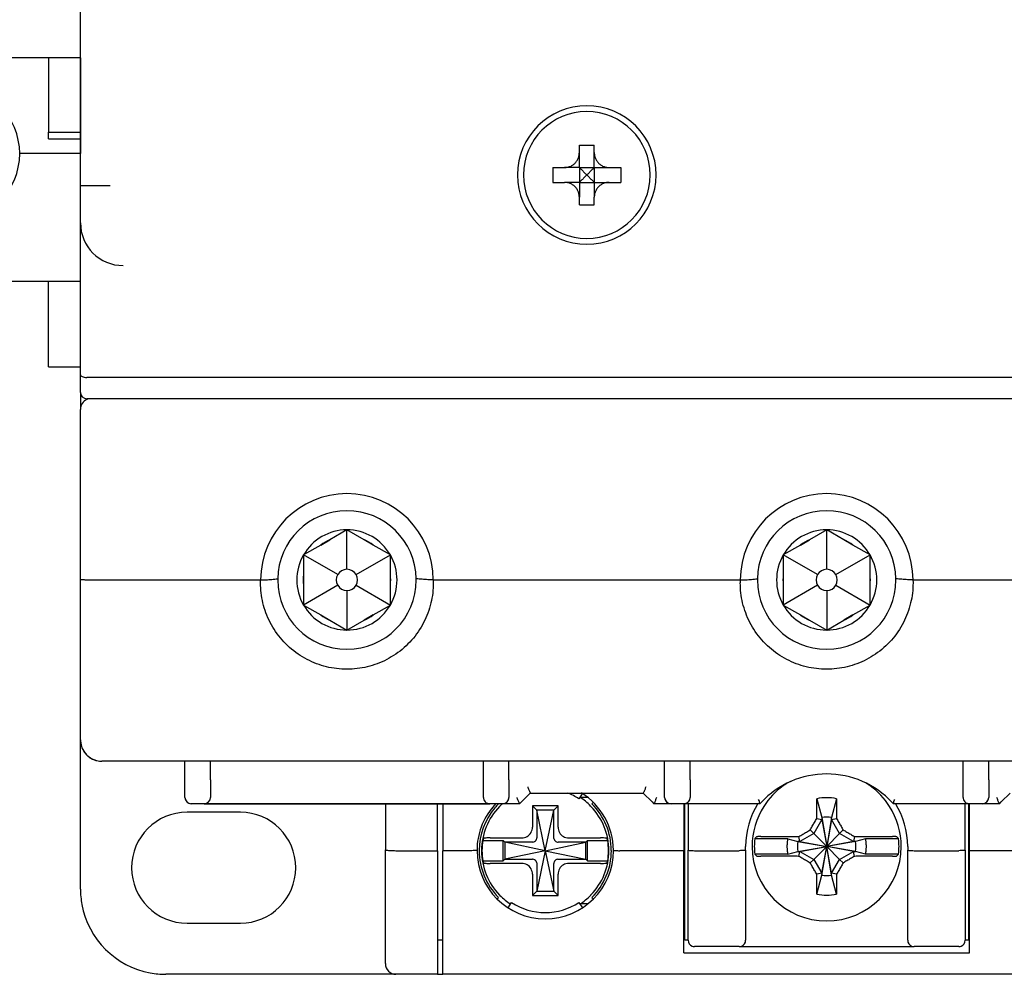
# Model space of a CAD drawing. Units: millimetres. Extents: x 2084 to 10050, y 3760 to 4289.
# Drawn here: x 7515 to 7561, y 4013 to 4058 of the extents above; entities that cross this region are included whole.
import ezdxf

# ---------------------------------------------------------------- set-up
doc = ezdxf.new("R2010")
doc.units = ezdxf.units.MM

msp = doc.modelspace()

# ---------------------------------------------------------------- linework, layer by layer
at = {"color": 7, "linetype": 'Continuous'}
for p, q in [((7517.59152, 4048.03976), (7517.59152, 4117.53976)), ((7517.59152, 4055.78976), (7517.59152, 4061.78976)), ((7517.59152, 4040.91402), (7517.59152, 4059.33261)), ((7517.59152, 4040.91402), (7517.59152, 4059.33261)), ((7516.09152, 4055.78976), (7511.59152, 4055.78976)), ((7516.09152, 4055.78976), (7516.09152, 4052.28976)), ((7517.59152, 4055.78976), (7516.09152, 4055.78976)), ((7517.59152, 4055.78976), (7517.59152, 4052.28976)), ((7516.09152, 4051.98976), (7516.09152, 4052.28976)), ((7516.09152, 4052.28976), (7517.59152, 4052.28976)), ((7517.59152, 4052.28976), (7517.59152, 4051.98976)), ((7516.09152, 4051.98976), (7517.59152, 4051.98976)), ((7517.59152, 4051.98976), (7517.59152, 4051.28976)), ((7540.99152, 4051.68976), (7541.69152, 4051.68976)), ((7540.99152, 4051.33976), (7540.99152, 4051.68976)), ((7541.69152, 4051.33976), (7541.69152, 4051.68976)), ((7517.59152, 4051.28976), (7514.74152, 4051.28976)), ((7517.59152, 4045.28976), (7517.59152, 4051.28976)), ((7540.99152, 4050.63976), (7540.99152, 4051.33976)), ((7541.69152, 4050.63976), (7541.69152, 4051.33976)), ((7539.74152, 4050.63976), (7540.29152, 4050.63976)), ((7539.74152, 4050.63976), (7539.74152, 4049.93976)), ((7540.99152, 4050.63976), (7540.29152, 4050.63976)), ((7540.99152, 4050.63976), (7541.69152, 4050.63976)), ((7540.99152, 4050.63976), (7540.99152, 4049.93976)), ((7541.69152, 4050.63976), (7542.39152, 4050.63976)), ((7541.69152, 4050.63976), (7541.69152, 4049.93976)), ((7542.39152, 4050.63976), (7542.94152, 4050.63976)), ((7542.94152, 4050.63976), (7542.94152, 4049.93976)), ((7517.59152, 4049.78976), (7518.99152, 4049.78976)), ((7539.74152, 4049.93976), (7540.29152, 4049.93976)), ((7540.99152, 4049.93976), (7540.29152, 4049.93976)), ((7540.99152, 4049.93976), (7541.69152, 4049.93976)), ((7540.99152, 4049.93976), (7540.99152, 4049.23976)), ((7541.69152, 4049.93976), (7541.69152, 4049.23976)), ((7541.69152, 4049.93976), (7542.39152, 4049.93976)), ((7542.39152, 4049.93976), (7542.94152, 4049.93976)), ((7540.99152, 4048.88976), (7540.99152, 4049.23976)), ((7541.69152, 4048.88976), (7541.69152, 4049.23976)), ((7540.99152, 4048.88976), (7541.69152, 4048.88976)), ((7516.09152, 4045.28976), (7511.59152, 4045.28976)), ((7516.09152, 4041.28976), (7516.09152, 4045.28976)), ((7517.59152, 4045.28976), (7516.09152, 4045.28976)), ((7517.59152, 4041.28976), (7517.59152, 4045.28976)), ((7516.09152, 4041.28976), (7517.59152, 4041.28976)), ((7517.59152, 4040.08976), (7517.59152, 4040.91402)), ((7517.59152, 4040.08976), (7517.59152, 4040.91402)), ((7587.29152, 4040.78976), (7517.89152, 4040.78976)), ((7517.59152, 4040.08976), (7517.59152, 4039.28976)), ((7587.29152, 4039.78976), (7517.89152, 4039.78976)), ((7517.59152, 4031.3335), (7517.59152, 4039.28976)), ((7517.59152, 4031.3335), (7517.59152, 4039.28976)), ((7530.09152, 4033.63976), (7529.28717, 4033.17537)), ((7530.89587, 4033.17537), (7530.09152, 4033.63976)), ((7530.09152, 4031.78976), (7530.09152, 4033.63976)), ((7552.59152, 4033.63976), (7551.78717, 4033.17537)), ((7553.39587, 4033.17537), (7552.59152, 4033.63976)), ((7552.59152, 4031.78976), (7552.59152, 4033.63976)), ((7528.86071, 4032.92915), (7529.28717, 4033.17537)), ((7531.32233, 4032.92915), (7530.89587, 4033.17537)), ((7551.36071, 4032.92915), (7551.78717, 4033.17537)), ((7553.82233, 4032.92915), (7553.39587, 4033.17537)), ((7528.86071, 4032.92915), (7528.05636, 4032.46476)), ((7532.12668, 4032.46476), (7531.32233, 4032.92915)), ((7551.36071, 4032.92915), (7550.55636, 4032.46476)), ((7554.62668, 4032.46476), (7553.82233, 4032.92915)), ((7528.05636, 4032.46476), (7528.05636, 4031.53598)), ((7529.65851, 4031.53976), (7528.05636, 4032.46476)), ((7530.52453, 4031.53976), (7532.12668, 4032.46476)), ((7532.12668, 4031.53598), (7532.12668, 4032.46476)), ((7550.55636, 4032.46476), (7550.55636, 4031.53598)), ((7552.15851, 4031.53976), (7550.55636, 4032.46476)), ((7553.02453, 4031.53976), (7554.62668, 4032.46476)), ((7554.62668, 4031.53598), (7554.62668, 4032.46476)), ((7517.59152, 4023.78976), (7517.59152, 4031.3335)), ((7517.59152, 4023.78976), (7517.59152, 4031.3335)), ((7518.09152, 4031.28976), (7526.0439, 4031.28976)), ((7528.05636, 4031.53598), (7528.05636, 4031.04353)), ((7532.12668, 4031.04353), (7532.12668, 4031.53598)), ((7534.13914, 4031.28976), (7548.5439, 4031.28976)), ((7550.55636, 4031.53598), (7550.55636, 4031.04353)), ((7554.62668, 4031.04353), (7554.62668, 4031.53598)), ((7556.63914, 4031.28976), (7571.0439, 4031.28976)), ((7528.05636, 4031.04353), (7528.05636, 4030.11476)), ((7529.65851, 4031.03976), (7528.05636, 4030.11476)), ((7530.09152, 4030.78976), (7530.09152, 4028.93976)), ((7530.52453, 4031.03976), (7532.12668, 4030.11476)), ((7532.12668, 4030.11476), (7532.12668, 4031.04353)), ((7550.55636, 4031.04353), (7550.55636, 4030.11476)), ((7552.15851, 4031.03976), (7550.55636, 4030.11476)), ((7552.59152, 4030.78976), (7552.59152, 4028.93976)), ((7553.02453, 4031.03976), (7554.62668, 4030.11476)), ((7554.62668, 4030.11476), (7554.62668, 4031.04353)), ((7528.05636, 4030.11476), (7528.86071, 4029.65037)), ((7531.32233, 4029.65037), (7532.12668, 4030.11476)), ((7550.55636, 4030.11476), (7551.36071, 4029.65037)), ((7553.82233, 4029.65037), (7554.62668, 4030.11476)), ((7528.86071, 4029.65037), (7529.28717, 4029.40415)), ((7529.28717, 4029.40415), (7530.09152, 4028.93976)), ((7530.09152, 4028.93976), (7530.89587, 4029.40415)), ((7531.32233, 4029.65037), (7530.89587, 4029.40415)), ((7551.36071, 4029.65037), (7551.78717, 4029.40415)), ((7551.78717, 4029.40415), (7552.59152, 4028.93976)), ((7552.59152, 4028.93976), (7553.39587, 4029.40415)), ((7553.82233, 4029.65037), (7553.39587, 4029.40415)), ((7517.59152, 4022.37554), (7517.59152, 4023.78976)), ((7586.59152, 4022.78976), (7518.59152, 4022.78976)), ((7586.59152, 4022.78976), (7518.59152, 4022.78976)), ((7522.49152, 4021.91402), (7522.49152, 4022.78976)), ((7522.49152, 4021.91402), (7522.49152, 4022.78976)), ((7523.69152, 4021.91402), (7523.69152, 4022.78976)), ((7536.49152, 4021.91402), (7536.49152, 4022.78976)), ((7536.49152, 4021.91402), (7536.49152, 4022.78976)), ((7537.69152, 4021.91402), (7537.69152, 4022.78976)), ((7544.99152, 4021.91402), (7544.99152, 4022.78976)), ((7546.19152, 4021.91402), (7546.19152, 4022.78976)), ((7558.99152, 4021.91402), (7558.99152, 4022.78976)), ((7558.99152, 4021.91402), (7558.99152, 4022.78976)), ((7560.19152, 4021.91402), (7560.19152, 4022.78976)), ((7517.59152, 4016.78976), (7517.59152, 4022.37554)), ((7517.59152, 4016.78976), (7517.59152, 4022.37554)), ((7522.49152, 4021.08976), (7522.49152, 4021.91402)), ((7523.69152, 4021.91402), (7523.69152, 4021.08976)), ((7523.69152, 4021.91402), (7523.69152, 4021.08976)), ((7536.49152, 4021.08976), (7536.49152, 4021.91402)), ((7536.49152, 4021.08976), (7536.49152, 4021.91402)), ((7537.69152, 4021.91402), (7537.69152, 4021.08976)), ((7544.99152, 4021.08976), (7544.99152, 4021.91402)), ((7546.19152, 4021.91402), (7546.19152, 4021.08976)), ((7558.99152, 4021.08976), (7558.99152, 4021.91402)), ((7558.99152, 4021.08976), (7558.99152, 4021.91402)), ((7560.19152, 4021.91402), (7560.19152, 4021.08976)), ((7560.19152, 4021.91402), (7560.19152, 4021.08976)), ((7538.27939, 4020.87762), (7538.69152, 4021.28976)), ((7538.27939, 4020.87762), (7538.69152, 4021.28976)), ((7538.69152, 4021.28976), (7543.99152, 4021.28976)), ((7538.69152, 4021.28976), (7543.99152, 4021.28976)), ((7541.12699, 4021.26214), (7540.97097, 4021.0219)), ((7541.36623, 4021.08976), (7541.01504, 4021.08976)), ((7541.13436, 4021.2735), (7541.12699, 4021.26214)), ((7543.99152, 4021.28976), (7544.40365, 4020.87762)), ((7560.77939, 4020.87762), (7561.19152, 4021.28976)), ((7523.39152, 4020.78976), (7522.79152, 4020.78976)), ((7523.39152, 4020.78976), (7522.79152, 4020.78976)), ((7523.39152, 4020.78976), (7536.79152, 4020.78976)), ((7536.79152, 4020.78976), (7523.39152, 4020.78976)), ((7531.89152, 4020.78976), (7531.89152, 4018.63254)), ((7534.34152, 4018.58976), (7534.34152, 4020.78976)), ((7534.59152, 4020.78976), (7534.59152, 4018.58976)), ((7537.39152, 4020.78976), (7536.79152, 4020.78976)), ((7538.19152, 4020.78976), (7537.39152, 4020.78976)), ((7538.19152, 4020.78976), (7537.39152, 4020.78976)), ((7538.19152, 4020.78976), (7538.27939, 4020.87762)), ((7538.19152, 4020.78976), (7538.27939, 4020.87762)), ((7539.99152, 4020.68976), (7538.79152, 4020.68976)), ((7538.79152, 4020.68976), (7538.79152, 4019.69466)), ((7538.99152, 4020.48976), (7538.79152, 4020.68976)), ((7539.79152, 4020.48976), (7539.99152, 4020.68976)), ((7539.99152, 4019.69466), (7539.99152, 4020.68976)), ((7541.64457, 4020.84271), (7541.5836, 4020.78174)), ((7541.65431, 4020.85245), (7541.64457, 4020.84271)), ((7544.40365, 4020.87762), (7544.49152, 4020.78976)), ((7545.29152, 4020.78976), (7544.49152, 4020.78976)), ((7545.29152, 4020.78976), (7544.49152, 4020.78976)), ((7545.89152, 4020.78976), (7545.29152, 4020.78976)), ((7549.46102, 4020.78976), (7545.89152, 4020.78976)), ((7545.89152, 4020.78976), (7545.89152, 4018.58976)), ((7545.94152, 4018.58976), (7545.94152, 4020.78976)), ((7546.09152, 4020.78976), (7546.09152, 4018.616)), ((7546.09152, 4020.78976), (7546.09152, 4018.616)), ((7552.12652, 4021.02694), (7552.35902, 4020.1409)), ((7553.05652, 4021.02694), (7552.82402, 4020.1409)), ((7559.29152, 4020.78976), (7555.72202, 4020.78976)), ((7559.09152, 4018.616), (7559.09152, 4020.78976)), ((7559.09152, 4018.616), (7559.09152, 4020.78976)), ((7559.24152, 4020.78976), (7559.24152, 4018.58976)), ((7559.89152, 4020.78976), (7559.29152, 4020.78976)), ((7559.29152, 4018.58976), (7559.29152, 4020.78976)), ((7560.69152, 4020.78976), (7559.89152, 4020.78976)), ((7560.69152, 4020.78976), (7559.89152, 4020.78976)), ((7560.69152, 4020.78976), (7560.77939, 4020.87762)), ((7525.09152, 4020.38976), (7522.59152, 4020.38976)), ((7539.79152, 4020.48976), (7538.99152, 4020.48976)), ((7539.39152, 4018.58976), (7538.99152, 4020.48976)), ((7538.99152, 4020.48976), (7538.99152, 4019.19172)), ((7539.39152, 4018.58976), (7539.79152, 4020.48976)), ((7539.79152, 4019.19172), (7539.79152, 4020.48976)), ((7552.35902, 4020.1409), (7552.35902, 4020.0479)), ((7552.35902, 4020.1409), (7552.59152, 4018.78976)), ((7552.82402, 4020.1409), (7552.59152, 4018.78976)), ((7552.82402, 4020.0479), (7552.82402, 4020.1409)), ((7552.35902, 4020.0479), (7551.98361, 4019.39767)), ((7552.12617, 4020.09702), (7552.35902, 4020.0479)), ((7552.35902, 4020.0479), (7552.59152, 4018.78976)), ((7552.82402, 4020.0479), (7552.59152, 4018.78976)), ((7552.82402, 4020.0479), (7553.05687, 4020.09702)), ((7553.19943, 4019.39767), (7552.82402, 4020.0479)), ((7551.33338, 4019.02226), (7551.28426, 4019.25511)), ((7551.98361, 4019.39767), (7551.33338, 4019.02226)), ((7551.98361, 4019.39767), (7551.81795, 4019.56333)), ((7551.98361, 4019.39767), (7552.59152, 4018.78976)), ((7553.19943, 4019.39767), (7552.59152, 4018.78976)), ((7553.36509, 4019.56333), (7553.19943, 4019.39767)), ((7553.84966, 4019.02226), (7553.19943, 4019.39767)), ((7553.89878, 4019.25511), (7553.84966, 4019.02226)), ((7536.462, 4019.06976), (7537.41152, 4019.06976)), ((7536.80744, 4019.18976), (7538.28661, 4019.18976)), ((7537.49152, 4018.98976), (7537.41152, 4019.06976)), ((7537.41152, 4018.10976), (7537.41152, 4019.06976)), ((7537.49152, 4018.98976), (7537.49152, 4018.18976)), ((7538.78956, 4018.98976), (7537.49152, 4018.98976)), ((7539.39152, 4018.58976), (7537.49152, 4018.98976)), ((7539.39152, 4018.58976), (7541.29152, 4018.98976)), ((7541.29152, 4018.98976), (7539.99348, 4018.98976)), ((7540.49643, 4019.18976), (7541.9756, 4019.18976)), ((7541.29152, 4018.98976), (7541.37152, 4019.06976)), ((7541.29152, 4018.18976), (7541.29152, 4018.98976)), ((7541.37152, 4018.10976), (7541.37152, 4019.06976)), ((7541.37152, 4019.06976), (7542.32104, 4019.06976)), ((7548.79152, 4018.616), (7548.79152, 4018.78976)), ((7548.79152, 4018.616), (7548.79152, 4018.78976)), ((7550.76454, 4019.14712), (7549.21742, 4019.14712)), ((7550.76454, 4019.14712), (7551.24038, 4019.02226)), ((7551.33338, 4019.02226), (7551.24038, 4019.02226)), ((7551.24038, 4019.02226), (7552.59152, 4018.78976)), ((7551.24038, 4018.55726), (7552.59152, 4018.78976)), ((7551.33338, 4019.02226), (7552.59152, 4018.78976)), ((7551.33338, 4018.55726), (7552.59152, 4018.78976)), ((7551.98361, 4018.18185), (7552.59152, 4018.78976)), ((7552.35902, 4017.53161), (7552.59152, 4018.78976)), ((7552.35902, 4017.43861), (7552.59152, 4018.78976)), ((7553.94266, 4019.02226), (7552.59152, 4018.78976)), ((7553.84966, 4019.02226), (7552.59152, 4018.78976)), ((7552.82402, 4017.43861), (7552.59152, 4018.78976)), ((7552.82402, 4017.53161), (7552.59152, 4018.78976)), ((7553.19943, 4018.18185), (7552.59152, 4018.78976)), ((7553.84966, 4018.55726), (7552.59152, 4018.78976)), ((7553.94266, 4018.55726), (7552.59152, 4018.78976)), ((7553.94266, 4019.02226), (7553.84966, 4019.02226)), ((7554.4185, 4019.14712), (7553.94266, 4019.02226)), ((7555.96562, 4019.14712), (7554.4185, 4019.14712)), ((7556.39152, 4018.78976), (7556.39152, 4018.616)), ((7556.39152, 4018.78976), (7556.39152, 4018.616)), ((7531.89152, 4013.28976), (7531.89152, 4018.63254)), ((7531.89152, 4013.28976), (7531.89152, 4018.63254)), ((7532.39152, 4018.58976), (7534.34152, 4018.58976)), ((7534.34152, 4018.58976), (7534.34152, 4013.2048)), ((7534.59152, 4013.03766), (7534.59152, 4018.58976)), ((7535.89152, 4018.58976), (7534.59152, 4018.58976)), ((7539.39152, 4018.58976), (7537.49152, 4018.18976)), ((7539.39152, 4018.58976), (7538.99152, 4016.68976)), ((7539.39152, 4018.58976), (7539.79152, 4016.68976)), ((7539.39152, 4018.58976), (7541.29152, 4018.18976)), ((7545.89152, 4018.58976), (7542.89152, 4018.58976)), ((7545.89152, 4013.78976), (7545.89152, 4018.58976)), ((7545.94152, 4014.38976), (7545.94152, 4018.58976)), ((7546.09152, 4014.38976), (7546.09152, 4018.616)), ((7546.39152, 4018.58976), (7548.49152, 4018.58976)), ((7548.79152, 4018.616), (7548.79152, 4014.38976)), ((7548.79152, 4018.616), (7548.79152, 4014.38976)), ((7550.76454, 4018.4324), (7549.21742, 4018.4324)), ((7550.76454, 4018.4324), (7551.24038, 4018.55726)), ((7551.24038, 4018.55726), (7551.33338, 4018.55726)), ((7551.28426, 4018.3244), (7551.33338, 4018.55726)), ((7551.33338, 4018.55726), (7551.98361, 4018.18185)), ((7553.19943, 4018.18185), (7553.84966, 4018.55726)), ((7553.89878, 4018.3244), (7553.84966, 4018.55726)), ((7553.84966, 4018.55726), (7553.94266, 4018.55726)), ((7554.4185, 4018.4324), (7553.94266, 4018.55726)), ((7555.96562, 4018.4324), (7554.4185, 4018.4324)), ((7556.39152, 4014.38976), (7556.39152, 4018.616)), ((7556.39152, 4014.38976), (7556.39152, 4018.616)), ((7556.69152, 4018.58976), (7558.79152, 4018.58976)), ((7559.09152, 4018.616), (7559.09152, 4014.38976)), ((7559.09152, 4018.616), (7559.09152, 4014.38976)), ((7559.24152, 4018.58976), (7559.24152, 4014.38976)), ((7559.29152, 4013.78976), (7559.29152, 4018.58976)), ((7562.29152, 4018.58976), (7559.29152, 4018.58976)), ((7536.462, 4018.10976), (7537.41152, 4018.10976)), ((7538.28661, 4017.98976), (7536.80744, 4017.98976)), ((7537.49152, 4018.18976), (7537.41152, 4018.10976)), ((7537.49152, 4018.18976), (7538.78956, 4018.18976)), ((7538.99152, 4017.98779), (7538.99152, 4016.68976)), ((7539.79152, 4016.68976), (7539.79152, 4017.98779)), ((7539.99348, 4018.18976), (7541.29152, 4018.18976)), ((7541.9756, 4017.98976), (7540.49643, 4017.98976)), ((7541.29152, 4018.18976), (7541.37152, 4018.10976)), ((7541.37152, 4018.10976), (7542.32104, 4018.10976)), ((7551.98361, 4018.18185), (7551.81795, 4018.01619)), ((7551.98361, 4018.18185), (7552.35902, 4017.53161)), ((7552.82402, 4017.53161), (7553.19943, 4018.18185)), ((7553.36509, 4018.01619), (7553.19943, 4018.18185)), ((7538.79152, 4017.48485), (7538.79152, 4016.48976)), ((7539.99152, 4016.48976), (7539.99152, 4017.48485)), ((7552.35902, 4017.53161), (7552.12617, 4017.4825)), ((7552.12652, 4016.55257), (7552.35902, 4017.43861)), ((7552.35902, 4017.53161), (7552.35902, 4017.43861)), ((7553.05687, 4017.4825), (7552.82402, 4017.53161)), ((7552.82402, 4017.43861), (7552.82402, 4017.53161)), ((7553.05652, 4016.55257), (7552.82402, 4017.43861)), ((7538.99152, 4016.68976), (7538.79152, 4016.48976)), ((7538.79152, 4016.48976), (7539.99152, 4016.48976)), ((7538.99152, 4016.68976), (7539.79152, 4016.68976)), ((7539.79152, 4016.68976), (7539.99152, 4016.48976)), ((7537.12873, 4016.32706), (7537.19944, 4016.39777)), ((7537.64868, 4015.90601), (7537.81207, 4016.15761)), ((7540.97097, 4016.15761), (7541.13436, 4015.90601)), ((7541.37148, 4016.08976), (7541.01504, 4016.08976)), ((7541.5836, 4016.39777), (7541.65431, 4016.32706)), ((7522.59152, 4015.18976), (7525.09152, 4015.18976)), ((7534.59152, 4014.38976), (7534.34152, 4014.38976)), ((7546.09152, 4014.38976), (7545.94152, 4014.38976)), ((7559.24152, 4014.38976), (7559.09152, 4014.38976)), ((7545.89152, 4013.78976), (7559.29152, 4013.78976)), ((7548.49152, 4014.08976), (7546.39152, 4014.08976)), ((7548.49152, 4014.08976), (7546.39152, 4014.08976)), ((7548.49152, 4014.08976), (7549.29152, 4014.08976)), ((7549.29152, 4014.08976), (7555.89152, 4014.08976)), ((7555.89152, 4014.08976), (7556.69152, 4014.08976)), ((7558.79152, 4014.08976), (7556.69152, 4014.08976)), ((7558.79152, 4014.08976), (7556.69152, 4014.08976)), ((7534.34152, 4013.2048), (7534.34152, 4012.78976)), ((7531.39152, 4012.78976), (7521.59152, 4012.78976)), ((7531.39152, 4012.78976), (7521.59152, 4012.78976)), ((7532.39152, 4012.78976), (7531.39152, 4012.78976)), ((7534.34152, 4012.78976), (7532.39152, 4012.78976)), ((7534.34152, 4012.78976), (7532.39152, 4012.78976)), ((7534.34152, 4012.78976), (7534.59152, 4012.78976)), ((7534.59152, 4012.78976), (7534.59152, 4013.03766)), ((7570.59152, 4012.78976), (7534.59152, 4012.78976)), ((7570.59152, 4012.78976), (7534.59152, 4012.78976))]:
    msp.add_line(p, q, dxfattribs=at)
for centre, radius, start, end in [((7511.59152, 4051.28976), 3.15, 0, 90), ((7541.34152, 4050.28976), 3.25, 90, 270), ((7541.34152, 4050.28976), 3.25, 270, 90), ((7541.34152, 4050.28976), 2.97498, 0, 180), ((7511.59152, 4051.28976), 3.15, 270, 0), ((7541.34152, 4050.28976), 2.97498, 180, 0), ((7519.59152, 4048.03976), 2, 180, 270), ((7517.89152, 4040.08976), 0.3, 180, 270), ((7518.09152, 4039.28976), 0.5, 112.5, 180), ((7518.09152, 4039.28976), 0.5, 112.5, 180), ((7530.09152, 4031.28976), 4.04979, 0, 180), ((7552.59152, 4031.28976), 4.04979, 0, 180), ((7530.09152, 4031.28976), 3.25, 1.022397, 179.028069), ((7552.59152, 4031.28976), 3.25, 1.022397, 179.028069), ((7530.09152, 4031.28976), 2.35, 90, 150), ((7530.09152, 4031.28976), 2.35, 30, 90), ((7552.59152, 4031.28976), 2.35, 90, 150), ((7552.59152, 4031.28976), 2.35, 30, 90), ((7530.09152, 4031.28976), 2.05, 113.101663, 126.898337), ((7530.09152, 4031.28976), 2.05, 53.101663, 66.898337), ((7552.59152, 4031.28976), 2.05, 113.101663, 126.898337), ((7552.59152, 4031.28976), 2.05, 53.101663, 66.898337), ((7530.09152, 4031.28976), 2.35, 150, 210), ((7530.09152, 4031.28976), 2.35, 330, 30), ((7552.59152, 4031.28976), 2.35, 150, 210), ((7552.59152, 4031.28976), 2.35, 330, 30), ((7530.09152, 4031.28976), 0.5, 90, 150), ((7530.09152, 4031.28976), 0.5, 30, 90), ((7552.59152, 4031.28976), 0.5, 90, 150), ((7552.59152, 4031.28976), 0.5, 30, 90), ((7530.09152, 4031.28976), 3.25, 179.028069, 180), ((7530.09152, 4031.28976), 3.25, 180, 0), ((7530.09152, 4031.28976), 2.05, 173.101663, 186.898337), ((7530.09152, 4031.28976), 0.5, 150, 210), ((7530.09152, 4031.28976), 0.5, 330, 30), ((7530.09152, 4031.28976), 2.05, 353.086947, 6.898337), ((7530.09152, 4031.28976), 3.25, 0, 1.022397), ((7552.59152, 4031.28976), 3.25, 179.028069, 180), ((7552.59152, 4031.28976), 3.25, 180, 0), ((7552.59152, 4031.28976), 2.05, 173.101663, 186.898337), ((7552.59152, 4031.28976), 0.5, 150, 210), ((7552.59152, 4031.28976), 0.5, 330, 30), ((7552.59152, 4031.28976), 2.05, 353.086947, 6.898337), ((7552.59152, 4031.28976), 3.25, 0, 1.022397), ((7530.09152, 4031.28976), 0.5, 210, 270), ((7530.09152, 4031.28976), 0.5, 270, 330), ((7552.59152, 4031.28976), 0.5, 210, 270), ((7552.59152, 4031.28976), 0.5, 270, 330), ((7530.09152, 4031.28976), 2.35, 210, 270), ((7530.09152, 4031.28976), 2.35, 270, 330), ((7552.59152, 4031.28976), 2.35, 210, 270), ((7552.59152, 4031.28976), 2.35, 270, 330), ((7530.09152, 4031.28976), 2.05, 233.101663, 246.898337), ((7530.09152, 4031.28976), 2.05, 293.101663, 306.898337), ((7552.59152, 4031.28976), 2.05, 233.101663, 246.898337), ((7552.59152, 4031.28976), 2.05, 293.101663, 306.898337), ((7518.59152, 4023.78976), 1, 180, 266.292298), ((7518.59152, 4023.78976), 1, 180, 192.97973), ((7518.59152, 4023.78976), 1, 192.947313, 196.742856), ((7518.59152, 4023.78976), 1, 192.97973, 194.952325), ((7518.59152, 4023.78976), 1, 193.054322, 196.881555), ((7518.59152, 4023.78976), 1, 196.742856, 198.726711), ((7518.59152, 4023.78976), 1, 202.018108, 207.287587), ((7518.59152, 4023.78976), 1, 207.210335, 210.824638), ((7518.59152, 4023.78976), 1, 207.287587, 210.863992), ((7518.59152, 4023.78976), 1, 210.027916, 210.8962), ((7518.59152, 4023.78976), 1, 210.824638, 214.526553), ((7518.59152, 4023.78976), 1, 210.863992, 213.485233), ((7518.59152, 4023.78976), 1, 213.485233, 219.617456), ((7518.59152, 4023.78976), 1, 214.526553, 218.422917), ((7518.59152, 4023.78976), 1, 218.422917, 224.684395), ((7518.59152, 4023.78976), 1, 219.617456, 224.67932), ((7518.59152, 4023.78976), 1, 224.67932, 227.049585), ((7518.59152, 4023.78976), 1, 224.684395, 227.044789), ((7518.59152, 4023.78976), 1, 227.044789, 231.735921), ((7518.59152, 4023.78976), 1, 227.049585, 230.464455), ((7518.59152, 4023.78976), 1, 230.464455, 236.589026), ((7518.59152, 4023.78976), 1, 231.735921, 235.081594), ((7518.59152, 4023.78976), 1, 235.081594, 238.616435), ((7518.59152, 4023.78976), 1, 236.589026, 238.568623), ((7518.59152, 4023.78976), 1, 238.528901, 239.965688), ((7518.59152, 4023.78976), 1, 238.568623, 243.030834), ((7518.59152, 4023.78976), 1, 238.616435, 243.08872), ((7518.59152, 4023.78976), 1, 243.030834, 248.052496), ((7518.59152, 4023.78976), 1, 243.08872, 250.965352), ((7518.59152, 4023.78976), 1, 248.052496, 252.726938), ((7518.59152, 4023.78976), 1, 250.965352, 252.85617), ((7518.59152, 4023.78976), 1, 252.726938, 253.344468), ((7518.59152, 4023.78976), 1, 252.85617, 254.10565), ((7518.59152, 4023.78976), 1, 253.344468, 256.90001), ((7518.59152, 4023.78976), 1, 254.10565, 256.983235), ((7518.59152, 4023.78976), 1, 255.05192, 256.975086), ((7518.59152, 4023.78976), 1, 256.90001, 270), ((7518.59152, 4023.78976), 1, 256.975086, 270), ((7518.59152, 4023.78976), 1, 256.983235, 270), ((7518.59152, 4023.78976), 1, 266.292298, 270), ((7552.59152, 4017.98976), 4.2, 42.990213, 137.007608), ((7552.59152, 4018.78976), 3.49674, 125.744537, 147.486591), ((7552.59152, 4017.98976), 4.2, 113.901279, 121.256548), ((7552.59152, 4018.78976), 3.49674, 124.76675, 125.744537), ((7552.59152, 4018.78976), 3.49674, 124.154762, 124.76675), ((7552.59152, 4018.78976), 3.49674, 122.470353, 124.154762), ((7552.59152, 4018.78976), 3.49674, 55.72393, 58.43535), ((7552.59152, 4018.78976), 3.49674, 55.277337, 55.72393), ((7552.59152, 4018.78976), 3.49674, 54.255463, 55.277337), ((7552.59152, 4018.78976), 3.49674, 32.513713, 54.255463), ((7522.79152, 4021.08976), 0.3, 180, 247.5), ((7522.79152, 4021.08976), 0.3, 180, 202.5), ((7522.79152, 4021.08976), 0.3, 180, 206.921621), ((7523.39152, 4021.08976), 0.3, 270, 0), ((7536.79152, 4021.08976), 0.3, 180, 202.174529), ((7537.39152, 4021.08976), 0.3, 270, 0), ((7537.39152, 4021.08976), 0.3, 333.201544, 0), ((7539.39152, 4018.58976), 2.9, 57, 68.778004), ((7539.39152, 4018.58976), 2.9859, 44.578325, 57.091682), ((7539.39152, 4018.58976), 3.2, 0.429667, 57.838994), ((7545.29152, 4021.08976), 0.3, 180, 247.5), ((7545.29152, 4021.08976), 0.3, 180, 202.5), ((7545.89152, 4021.08976), 0.3, 270, 0), ((7545.89152, 4021.08976), 0.3, 270, 0), ((7552.59152, 4017.98976), 4.2, 125.809513, 127.184342), ((7552.59152, 4018.78976), 2.285, 78.258231, 101.741769), ((7559.29152, 4021.08976), 0.3, 180, 202.174529), ((7559.89152, 4021.08976), 0.3, 270, 0), ((7559.89152, 4021.08976), 0.3, 333.083526, 0), ((7522.79152, 4021.08976), 0.3, 202.5, 247.5), ((7522.79152, 4021.08976), 0.3, 234.927927, 243.078379), ((7522.79152, 4021.08976), 0.3, 243.078379, 270), ((7522.79152, 4021.08976), 0.3, 247.5, 270), ((7522.79152, 4021.08976), 0.3, 247.5, 270), ((7539.39152, 4018.58976), 3.2, 139.899455, 179.570333), ((7539.39152, 4018.58976), 3.1, 139.704713, 179.740745), ((7539.39152, 4018.58976), 2.9859, 135.95331, 180), ((7536.79152, 4021.08976), 0.3, 202.174529, 247.375004), ((7536.79152, 4021.08976), 0.3, 247.375004, 270), ((7539.39152, 4018.58976), 3.2, 136.293366, 139.899455), ((7539.39152, 4018.58976), 3.1, 135.0012, 139.704713), ((7539.39152, 4018.58976), 2.9859, 135.421323, 135.95331), ((7539.39152, 4018.58976), 2.9859, 132.295305, 135.421323), ((7537.39152, 4021.08976), 0.3, 270, 296.947988), ((7537.39152, 4021.08976), 0.3, 296.947988, 305.174229), ((7539.39152, 4018.58976), 2.9859, 44.068188, 44.578325), ((7539.39152, 4018.58976), 2.9859, 0, 44.068188), ((7539.39152, 4018.58976), 3.1, 0.259255, 44.9988), ((7545.29152, 4021.08976), 0.3, 202.5, 247.5), ((7545.29152, 4021.08976), 0.3, 215.072073, 234.927927), ((7545.29152, 4021.08976), 0.3, 234.927927, 243.078379), ((7545.29152, 4021.08976), 0.3, 243.078379, 270), ((7545.29152, 4021.08976), 0.3, 247.5, 270), ((7545.29152, 4021.08976), 0.3, 247.5, 270), ((7552.59152, 4018.78976), 3.8, 148.132555, 180), ((7552.59152, 4018.78976), 3.49674, 147.555838, 180), ((7552.59152, 4017.98976), 4.2, 138.178367, 138.189685), ((7552.59152, 4017.98976), 4.2, 137.007608, 138.178367), ((7552.59152, 4018.78976), 3.49674, 147.500054, 147.555838), ((7552.59152, 4018.78976), 3.49674, 147.486591, 147.500054), ((7552.59152, 4018.78976), 3.49674, 32.499946, 32.513713), ((7552.59152, 4018.78976), 3.49674, 32.444131, 32.499946), ((7552.59152, 4018.78976), 3.49674, 0, 32.444131), ((7552.59152, 4017.98976), 4.2, 41.821889, 42.990213), ((7552.59152, 4017.98976), 4.2, 41.810315, 41.821889), ((7552.59152, 4018.78976), 3.8, 0, 31.877889), ((7559.29152, 4021.08976), 0.3, 202.174529, 247.375004), ((7559.29152, 4021.08976), 0.3, 247.375004, 270), ((7559.89152, 4021.08976), 0.3, 270, 296.881601), ((7559.89152, 4021.08976), 0.3, 296.881601, 305.039911), ((7559.89152, 4021.08976), 0.3, 305.039911, 324.853648), ((7522.59152, 4017.78976), 2.6, 90, 270), ((7525.09152, 4017.78976), 2.6, 270, 90), ((7552.59152, 4018.78976), 1.371, 80.236353, 99.763647), ((7539.39152, 4018.58976), 2.96858, 170.694798, 180), ((7539.39152, 4018.58976), 2.96858, 0, 9.305202), ((7552.59152, 4018.78976), 3.49674, 180, 0), ((7552.59152, 4018.78976), 3.39297, 173.954172, 180), ((7552.59152, 4018.78976), 3.39297, 180, 186.045828), ((7552.59152, 4018.78976), 1.371, 170.236353, 189.763647), ((7552.59152, 4018.78976), 1.371, 350.236353, 9.763647), ((7552.59152, 4018.78976), 3.39297, 0, 6.045828), ((7552.59152, 4018.78976), 3.39297, 353.954172, 0), ((7539.39152, 4018.58976), 3.2, 179.570333, 180), ((7539.39152, 4018.58976), 3.2, 180, 0), ((7539.39152, 4018.58976), 3.1, 179.740745, 180), ((7539.39152, 4018.58976), 3.1, 180, 224.9988), ((7539.39152, 4018.58976), 2.9859, 180, 224.227392), ((7539.39152, 4018.58976), 2.96858, 180, 189.305202), ((7539.39152, 4018.58976), 2.9859, 315.95331, 0), ((7539.39152, 4018.58976), 3.1, 315.0012, 0), ((7539.39152, 4018.58976), 2.96858, 350.694798, 0), ((7539.39152, 4018.58976), 3.1, 0, 0.259255), ((7539.39152, 4018.58976), 3.2, 0, 0.429667), ((7552.59152, 4018.78976), 1.371, 260.236353, 279.763647), ((7521.59152, 4016.78976), 4, 180, 190.455767), ((7521.59152, 4016.78976), 4, 180, 190.446336), ((7539.39152, 4018.58976), 2.9859, 224.227392, 224.578325), ((7539.39152, 4018.58976), 2.9859, 224.578325, 237.091682), ((7539.39152, 4018.58976), 2.9859, 303.054491, 315.421323), ((7539.39152, 4018.58976), 2.9859, 315.421323, 315.95331), ((7552.59152, 4018.78976), 2.285, 258.258231, 281.741769), ((7521.59152, 4016.78976), 4, 190.446336, 259.558006), ((7521.59152, 4016.78976), 4, 190.455767, 259.548359), ((7539.39152, 4018.58976), 2.9, 237, 303), ((7546.39152, 4014.38976), 0.3, 180, 247.752778), ((7548.49152, 4014.38976), 0.3, 292.247214, 0), ((7556.69152, 4014.38976), 0.3, 180, 247.752778), ((7558.79152, 4014.38976), 0.3, 292.247214, 0), ((7546.39152, 4014.38976), 0.3, 247.752778, 270), ((7548.49152, 4014.38976), 0.3, 270, 292.247214), ((7556.69152, 4014.38976), 0.3, 247.752778, 270), ((7558.79152, 4014.38976), 0.3, 270, 292.247214), ((7532.39152, 4013.28976), 0.5, 180, 270), ((7532.39152, 4013.28976), 0.5, 180, 270), ((7521.59152, 4016.78976), 4, 259.548359, 270), ((7521.59152, 4016.78976), 4, 259.558006, 270)]:
    msp.add_arc(centre, radius, start, end, dxfattribs=at)
for points, start_tangent, end_tangent in [([(7540.29152, 4050.63976), (7540.45157, 4050.65746), (7540.60043, 4050.70902), (7540.7311, 4050.79067), (7540.84061, 4050.90018), (7540.92226, 4051.03085), (7540.97382, 4051.17971), (7540.99152, 4051.33976)], (1, 0), (0, 1)), ([(7541.69152, 4051.33976), (7541.70922, 4051.17971), (7541.76078, 4051.03085), (7541.84243, 4050.90018), (7541.95194, 4050.79067), (7542.08261, 4050.70902), (7542.23147, 4050.65746), (7542.39152, 4050.63976)], (0, -1), (1, 0)), ([(7540.99152, 4050.63976), (7541.10599, 4050.52529), (7541.22278, 4050.4085), (7541.34152, 4050.28976)], (0.70629883, -0.70791381), (0.70628713, -0.70792549)), ([(7541.34152, 4050.28976), (7541.46027, 4050.40851), (7541.57706, 4050.5253), (7541.69152, 4050.63976)], (0.70628724, 0.70792537), (0.70629943, 0.70791322)), ([(7541.34152, 4050.28976), (7541.22278, 4050.17101), (7541.10599, 4050.05422), (7540.99152, 4049.93976)], (-0.70628713, -0.70792549), (-0.70629883, -0.70791381)), ([(7541.69152, 4049.93976), (7541.57707, 4050.05421), (7541.46028, 4050.171), (7541.34152, 4050.28976)], (-0.70629962, 0.70791302), (-0.70628728, 0.70792534)), ([(7540.99152, 4049.23976), (7540.97382, 4049.3998), (7540.92226, 4049.54866), (7540.84061, 4049.67933), (7540.7311, 4049.78884), (7540.60043, 4049.8705), (7540.45157, 4049.92206), (7540.29152, 4049.93976)], (0, 1), (-1, 0)), ([(7542.39152, 4049.93976), (7542.23147, 4049.92206), (7542.08261, 4049.8705), (7541.95194, 4049.78884), (7541.84243, 4049.67933), (7541.76078, 4049.54866), (7541.70922, 4049.3998), (7541.69152, 4049.23976)], (-1, 0), (0, -1)), ([(7517.59152, 4040.91402), (7517.61259, 4040.86827), (7517.67481, 4040.82809), (7517.77205, 4040.80003), (7517.89152, 4040.78976)], (0, -1), (1, 0)), ([(7517.59152, 4031.3335), (7517.65827, 4031.31166), (7517.84112, 4031.29564), (7518.09152, 4031.28976)], (0, -1), (1, 0)), ([(7526.04163, 4031.28976), (7526.30098, 4031.29547), (7526.56745, 4031.31784), (7526.84209, 4031.34592)], (0.99753557, 0.07016262), (0.99490272, 0.10083941)), ([(7526.04231, 4031.15082), (7526.04456, 4031.28975)], (0.01620089, 0.99986876), (0.01620089, 0.99986876)), ([(7534.14141, 4031.28976), (7533.88105, 4031.30221), (7533.61457, 4031.3242), (7533.34095, 4031.34592)], (-0.99760164, 0.06921675), (-0.9950429, 0.09944657)), ([(7534.13914, 4031.28976), (7534.14175, 4031.22034), (7534.14152, 4031.15084)], (0.03527582, -0.99937761), (-0.00008888, -1)), ([(7548.54163, 4031.28976), (7548.80098, 4031.29547), (7549.06745, 4031.31784), (7549.34209, 4031.34592)], (0.99753557, 0.07016262), (0.99490272, 0.10083941)), ([(7548.54231, 4031.15082), (7548.54456, 4031.28975)], (0.01620089, 0.99986876), (0.01620089, 0.99986876)), ([(7556.64141, 4031.28976), (7556.38105, 4031.30221), (7556.11457, 4031.3242), (7555.84095, 4031.34592)], (-0.99760164, 0.06921675), (-0.9950429, 0.09944657)), ([(7556.63914, 4031.28976), (7556.64175, 4031.22034), (7556.64152, 4031.15084)], (0.03527582, -0.99937761), (-0.00008888, -1)), ([(7534.14152, 4031.15084), (7534.03024, 4030.20916), (7533.68869, 4029.2901), (7533.12498, 4028.46757), (7532.37935, 4027.80889), (7531.51002, 4027.35738), (7530.5701, 4027.12921), (7529.60716, 4027.12991), (7528.66652, 4027.35982), (7527.79635, 4027.81394), (7527.05116, 4028.47533), (7526.49002, 4029.29843), (7526.15144, 4030.21471), (7526.04152, 4031.15084)], (-0.00049393, -0.99999988), (0.00023591, 0.99999997)), ([(7556.64152, 4031.15084), (7556.53024, 4030.20916), (7556.18869, 4029.2901), (7555.62498, 4028.46757), (7554.87935, 4027.80889), (7554.01002, 4027.35738), (7553.0701, 4027.12921), (7552.10716, 4027.12991), (7551.16652, 4027.35982), (7550.29635, 4027.81394), (7549.55116, 4028.47533), (7548.99002, 4029.29843), (7548.65144, 4030.21471), (7548.54152, 4031.15084)], (-0.00049393, -0.99999988), (0.00023591, 0.99999997)), ([(7538.56726, 4021.58976), (7538.62735, 4021.44469), (7538.67362, 4021.33297), (7538.69152, 4021.28976)], (0.38268343, -0.92387953), (0.38268343, -0.92387953)), ([(7544.11578, 4021.58976), (7544.0557, 4021.44469), (7544.00942, 4021.33297), (7543.99152, 4021.28976)], (-0.38268343, -0.92387953), (-0.38268343, -0.92387953)), ([(7538.19152, 4020.78976), (7538.17362, 4020.83297), (7538.12735, 4020.94469), (7538.06726, 4021.08976)], (-0.38268343, 0.92387953), (-0.38268343, 0.92387953)), ([(7544.61578, 4021.08976), (7544.5557, 4020.94469), (7544.50942, 4020.83297), (7544.49152, 4020.78976)], (-0.38268343, -0.92387953), (-0.38268343, -0.92387953)), ([(7560.69152, 4020.78976), (7560.67362, 4020.83297), (7560.62735, 4020.94469), (7560.56726, 4021.08976)], (-0.38268343, 0.92387953), (-0.38268343, 0.92387953)), ([(7549.46162, 4020.79034), (7549.45773, 4020.82118), (7549.43532, 4020.8909), (7549.39923, 4020.98715)], (0.66681389, 0.74522429), (-0.36396638, 0.93141208)), ([(7552.12617, 4020.09702), (7552.12624, 4020.33333), (7552.12632, 4020.56736), (7552.12642, 4020.79864), (7552.12652, 4021.02694)], (0.0002814, 0.99999996), (0.00048157, 0.99999988)), ([(7553.05652, 4021.02694), (7553.05662, 4020.79864), (7553.05672, 4020.56736), (7553.0568, 4020.33333), (7553.05687, 4020.09702)], (0.00048157, -0.99999988), (0.0002814, -0.99999996)), ([(7555.72139, 4020.79034), (7555.72529, 4020.82118), (7555.74772, 4020.89089), (7555.78381, 4020.98715)], (-0.66681722, 0.74522131), (0.36405082, 0.93137909)), ([(7538.28661, 4019.18976), (7538.54118, 4019.25624), (7538.72477, 4019.43964), (7538.79152, 4019.69466)], (1, 0), (0, 1)), ([(7539.99152, 4019.69466), (7540.05804, 4019.44005), (7540.24136, 4019.25653), (7540.49643, 4019.18976)], (0, -1), (1, 0)), ([(7551.81795, 4019.56333), (7551.86816, 4019.65028), (7551.91867, 4019.73774), (7551.96965, 4019.82603), (7552.02122, 4019.91532), (7552.07341, 4020.00568), (7552.12617, 4020.09702)], (0.50005127, 0.8659958), (0.50016286, 0.86593135)), ([(7553.05687, 4020.09702), (7553.11068, 4020.00386), (7553.16342, 4019.91255), (7553.2151, 4019.82305), (7553.26582, 4019.73523), (7553.31574, 4019.64879), (7553.36509, 4019.56333)], (0.50016286, -0.86593135), (0.50005127, -0.8659958)), ([(7549.21742, 4019.14712), (7549.24489, 4019.17671), (7549.27228, 4019.20587), (7549.29959, 4019.23462)], (0.67835153, 0.7347375), (0.69076972, 0.72307482)), ([(7549.50239, 4019.25427), (7549.47277, 4019.25402), (7549.44346, 4019.2533), (7549.41547, 4019.25213), (7549.38948, 4019.25055), (7549.36567, 4019.24855), (7549.34486, 4019.24622), (7549.32767, 4019.24361), (7549.31417, 4019.24076), (7549.30472, 4019.23772), (7549.29959, 4019.23462)], (-0.99999978, -0.00066497), (-0.69076972, -0.72307482)), ([(7549.50239, 4019.25427), (7549.81955, 4019.25447), (7550.10525, 4019.25463), (7550.36201, 4019.25476), (7550.59181, 4019.25486), (7550.7969, 4019.25495), (7550.97935, 4019.25502), (7551.14112, 4019.25507), (7551.28426, 4019.25511)], (0.99999978, 0.00066497), (0.99999996, 0.0002814)), ([(7551.28426, 4019.25511), (7551.37741, 4019.30892), (7551.46873, 4019.36165), (7551.55822, 4019.41334), (7551.64605, 4019.46406), (7551.73249, 4019.51398), (7551.81795, 4019.56333)], (0.86593135, 0.50016286), (0.8659958, 0.50005127)), ([(7553.36509, 4019.56333), (7553.45204, 4019.51312), (7553.5395, 4019.46261), (7553.62779, 4019.41162), (7553.71709, 4019.36005), (7553.80744, 4019.30787), (7553.89878, 4019.25511)], (0.8659958, -0.50005127), (0.86593135, -0.50016286)), ([(7553.89878, 4019.25511), (7554.04194, 4019.25507), (7554.20374, 4019.25502), (7554.3862, 4019.25495), (7554.5913, 4019.25486), (7554.82109, 4019.25476), (7555.07785, 4019.25463), (7555.36353, 4019.25447), (7555.68066, 4019.25427)], (0.99999996, -0.0002814), (0.99999978, -0.00066497)), ([(7555.88345, 4019.23462), (7555.87832, 4019.23772), (7555.86887, 4019.24076), (7555.85537, 4019.24361), (7555.83818, 4019.24622), (7555.81737, 4019.24855), (7555.79356, 4019.25055), (7555.76757, 4019.25213), (7555.73958, 4019.2533), (7555.71027, 4019.25402), (7555.68066, 4019.25427)], (-0.69076972, 0.72307482), (-0.99999978, 0.00066497)), ([(7555.88345, 4019.23462), (7555.91076, 4019.20587), (7555.93815, 4019.17671), (7555.96562, 4019.14712)], (0.69076972, -0.72307482), (0.67835153, -0.7347375)), ([(7536.49438, 4019.16028), (7536.48328, 4019.1302), (7536.47249, 4019.10003), (7536.462, 4019.06976)], (-0.35098353, -0.93638163), (-0.3225201, -0.94656262)), ([(7536.80744, 4019.18976), (7536.65422, 4019.18582), (7536.53948, 4019.17496), (7536.49438, 4019.16028)], (-1, 0), (-0.35098353, -0.93638163)), ([(7538.81376, 4018.9914), (7538.79778, 4018.98994), (7538.78969, 4018.99057)], (-0.99041995, -0.13808808), (-0.98614663, 0.16587593)), ([(7538.81376, 4018.9914), (7538.89553, 4019.02237), (7538.95891, 4019.08574), (7538.98988, 4019.16751)], (0.99041995, 0.13808808), (0.13808808, 0.99041995)), ([(7538.98988, 4019.16751), (7538.99134, 4019.1835), (7538.9907, 4019.19158)], (0.13808808, 0.99041995), (-0.16587593, 0.98614663)), ([(7539.79316, 4019.16751), (7539.7917, 4019.1835), (7539.79234, 4019.19158)], (-0.13808808, 0.99041995), (0.16587593, 0.98614663)), ([(7539.79316, 4019.16751), (7539.82413, 4019.08574), (7539.88751, 4019.02237), (7539.96928, 4018.9914)], (0.13808808, -0.99041995), (0.99041995, -0.13808808)), ([(7539.96928, 4018.9914), (7539.98526, 4018.98994), (7539.99335, 4018.99057)], (0.99041995, -0.13808808), (0.98614663, 0.16587593)), ([(7542.28866, 4019.16028), (7542.24356, 4019.17496), (7542.12882, 4019.18582), (7541.9756, 4019.18976)], (-0.35098353, 0.93638163), (-1, 0)), ([(7542.32104, 4019.06976), (7542.31055, 4019.10003), (7542.29976, 4019.1302), (7542.28866, 4019.16028)], (-0.3225201, 0.94656262), (-0.35098353, 0.93638163)), ([(7550.76454, 4019.14712), (7550.74931, 4019.05852), (7550.73841, 4018.96928), (7550.73185, 4018.87962), (7550.72967, 4018.78974), (7550.73185, 4018.69987), (7550.73841, 4018.61022), (7550.74931, 4018.52099), (7550.76454, 4018.4324)], (-0.19332485, -0.9811348), (0.19332485, -0.9811348)), ([(7554.4185, 4018.4324), (7554.43372, 4018.52096), (7554.44463, 4018.61017), (7554.45118, 4018.6998), (7554.45337, 4018.78964), (7554.45119, 4018.87949), (7554.44465, 4018.96915), (7554.43374, 4019.05842), (7554.4185, 4019.14712)], (0.19332485, 0.9811348), (-0.19332485, 0.9811348)), ([(7531.89152, 4018.63254), (7531.91589, 4018.61935), (7531.98673, 4018.60743), (7532.09724, 4018.59795), (7532.23671, 4018.59186), (7532.39152, 4018.58976)], (0, -1), (1, 0)), ([(7536.10397, 4018.59581), (7536.00665, 4018.59088), (7535.89152, 4018.58976)], (-0.99378494, -0.11131712), (-0.99999994, 0.0003535)), ([(7536.19161, 4018.61375), (7536.16885, 4018.60372), (7536.10397, 4018.59581)], (-0.00745903, -0.99997218), (-0.99378494, -0.11131712)), ([(7542.59143, 4018.61375), (7542.61422, 4018.60369), (7542.67907, 4018.5958)], (0.00746188, -0.99997216), (0.99382499, -0.11095891)), ([(7542.67907, 4018.5958), (7542.77632, 4018.59088), (7542.89152, 4018.58976)], (0.99382499, -0.11095891), (0.99999993, 0.00038064)), ([(7546.09152, 4018.616), (7546.11427, 4018.60598), (7546.17916, 4018.59746), (7546.2765, 4018.59176), (7546.39152, 4018.58976)], (0, -1), (1, 0)), ([(7548.79152, 4018.616), (7548.76877, 4018.60598), (7548.70388, 4018.59746), (7548.60654, 4018.59176), (7548.49152, 4018.58976)], (0, -1), (-1, 0)), ([(7549.29959, 4018.3449), (7549.27228, 4018.37364), (7549.24489, 4018.40281), (7549.21742, 4018.4324)], (-0.69076972, 0.72307482), (-0.67835153, 0.7347375)), ([(7549.29959, 4018.3449), (7549.30472, 4018.34179), (7549.31417, 4018.33876), (7549.32767, 4018.3359), (7549.34486, 4018.3333), (7549.36567, 4018.33096), (7549.38948, 4018.32897), (7549.41547, 4018.32738), (7549.44346, 4018.32622), (7549.47277, 4018.3255), (7549.50239, 4018.32524)], (0.69076972, -0.72307482), (0.99999978, -0.00066497)), ([(7551.28426, 4018.3244), (7551.1411, 4018.32444), (7550.9793, 4018.3245), (7550.79684, 4018.32456), (7550.59174, 4018.32465), (7550.36195, 4018.32475), (7550.10519, 4018.32488), (7549.81951, 4018.32504), (7549.50239, 4018.32524)], (-0.99999996, 0.0002814), (-0.99999978, 0.00066497)), ([(7551.81795, 4018.01619), (7551.731, 4018.0664), (7551.64354, 4018.1169), (7551.55525, 4018.16789), (7551.46595, 4018.21946), (7551.3756, 4018.27164), (7551.28426, 4018.3244)], (-0.8659958, 0.50005127), (-0.86593135, 0.50016286)), ([(7553.89878, 4018.3244), (7553.80563, 4018.2706), (7553.71431, 4018.21786), (7553.62482, 4018.16617), (7553.53699, 4018.11545), (7553.45055, 4018.06554), (7553.36509, 4018.01619)], (-0.86593135, -0.50016286), (-0.8659958, -0.50005127)), ([(7555.68066, 4018.32524), (7555.36349, 4018.32504), (7555.07779, 4018.32488), (7554.82103, 4018.32475), (7554.59123, 4018.32465), (7554.38614, 4018.32456), (7554.20369, 4018.3245), (7554.04192, 4018.32444), (7553.89878, 4018.3244)], (-0.99999978, -0.00066497), (-0.99999996, -0.0002814)), ([(7555.68066, 4018.32524), (7555.71027, 4018.3255), (7555.73958, 4018.32622), (7555.76757, 4018.32738), (7555.79356, 4018.32897), (7555.81737, 4018.33096), (7555.83818, 4018.3333), (7555.85537, 4018.3359), (7555.86887, 4018.33876), (7555.87832, 4018.34179), (7555.88345, 4018.3449)], (0.99999978, 0.00066497), (0.69076972, 0.72307482)), ([(7555.96562, 4018.4324), (7555.93815, 4018.40281), (7555.91076, 4018.37364), (7555.88345, 4018.3449)], (-0.67835153, -0.7347375), (-0.69076972, -0.72307482)), ([(7556.39152, 4018.616), (7556.41427, 4018.60598), (7556.47916, 4018.59746), (7556.5765, 4018.59176), (7556.69152, 4018.58976)], (0, -1), (1, 0)), ([(7559.09152, 4018.616), (7559.06877, 4018.60598), (7559.00388, 4018.59746), (7558.90654, 4018.59176), (7558.79152, 4018.58976)], (0, -1), (-1, 0)), ([(7536.462, 4018.10976), (7536.47249, 4018.07949), (7536.48328, 4018.04931), (7536.49438, 4018.01923)], (0.3225201, -0.94656262), (0.35098353, -0.93638163)), ([(7536.49438, 4018.01923), (7536.53948, 4018.00456), (7536.65422, 4017.9937), (7536.80744, 4017.98976)], (0.35098353, -0.93638163), (1, 0)), ([(7538.79152, 4017.48485), (7538.725, 4017.73947), (7538.54168, 4017.92299), (7538.28661, 4017.98976)], (0, 1), (-1, 0)), ([(7538.81376, 4018.18811), (7538.79778, 4018.18957), (7538.78969, 4018.18894)], (-0.99041995, 0.13808808), (-0.98614663, -0.16587593)), ([(7538.98988, 4018.012), (7538.95891, 4018.09377), (7538.89553, 4018.15714), (7538.81376, 4018.18811)], (-0.13808808, 0.99041995), (-0.99041995, 0.13808808)), ([(7538.98988, 4018.012), (7538.99134, 4017.99601), (7538.9907, 4017.98793)], (0.13808808, -0.99041995), (-0.16587593, -0.98614663)), ([(7539.79316, 4018.012), (7539.7917, 4017.99601), (7539.79234, 4017.98793)], (-0.13808808, -0.99041995), (0.16587593, -0.98614663)), ([(7539.96928, 4018.18811), (7539.88751, 4018.15714), (7539.82413, 4018.09377), (7539.79316, 4018.012)], (-0.99041995, -0.13808808), (-0.13808808, -0.99041995)), ([(7539.96928, 4018.18811), (7539.98526, 4018.18957), (7539.99335, 4018.18894)], (0.99041995, 0.13808808), (0.98614663, -0.16587593)), ([(7540.49643, 4017.98976), (7540.24176, 4017.92321), (7540.05831, 4017.73995), (7539.99152, 4017.48485)], (-1, 0), (0, -1)), ([(7541.9756, 4017.98976), (7542.12882, 4017.9937), (7542.24356, 4018.00456), (7542.28866, 4018.01923)], (1, 0), (0.35098353, 0.93638163)), ([(7542.28866, 4018.01923), (7542.29976, 4018.04931), (7542.31055, 4018.07949), (7542.32104, 4018.10976)], (0.35098353, 0.93638163), (0.3225201, 0.94656262)), ([(7552.12617, 4017.4825), (7552.07236, 4017.57565), (7552.01962, 4017.66696), (7551.96794, 4017.75646), (7551.91722, 4017.84429), (7551.8673, 4017.93072), (7551.81795, 4018.01619)], (-0.50016286, 0.86593135), (-0.50005127, 0.8659958)), ([(7553.36509, 4018.01619), (7553.31488, 4017.92924), (7553.26438, 4017.84178), (7553.21339, 4017.75349), (7553.16182, 4017.66419), (7553.10963, 4017.57384), (7553.05687, 4017.4825)], (-0.50005127, -0.8659958), (-0.50016286, -0.86593135)), ([(7552.12652, 4016.55257), (7552.12642, 4016.78087), (7552.12632, 4017.01216), (7552.12624, 4017.24618), (7552.12617, 4017.4825)], (-0.00048157, 0.99999988), (-0.0002814, 0.99999996)), ([(7553.05687, 4017.4825), (7553.0568, 4017.24618), (7553.05672, 4017.01216), (7553.05662, 4016.78087), (7553.05652, 4016.55257)], (-0.0002814, -0.99999996), (-0.00048157, -0.99999988))]:
    msp.add_spline(points, degree=3, dxfattribs=dict(at, start_tangent=start_tangent, end_tangent=end_tangent))

doc.saveas('drawing.dxf')
